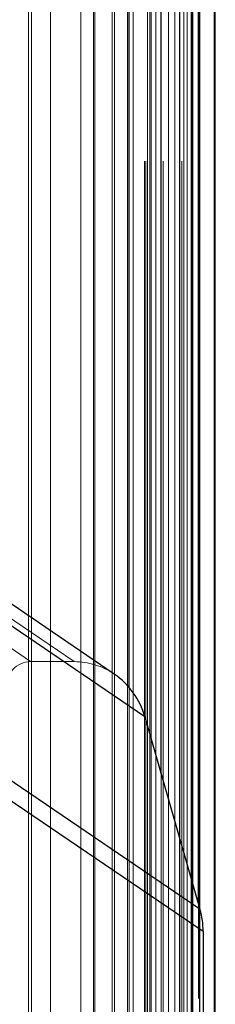
# Model space of a CAD drawing. Units: millimetres. Extents: x 150 to 7740, y 1550 to 5707.
# Drawn here: x 4002 to 4010, y 2426 to 2465 of the extents above; entities that cross this region are included whole.
import ezdxf

# ---------------------------------------------------------------- set-up
doc = ezdxf.new("R2010")
doc.units = ezdxf.units.MM
doc.linetypes.add('HIDDEN', pattern=[1.905, 1.27, -0.635])

msp = doc.modelspace()

# ---------------------------------------------------------------- linework, layer by layer
at = {"color": 7, "linetype": 'HIDDEN', "lineweight": 18, "ltscale": 50}
for p, q in [((4002.456, 2226.016), (4002.456, 5031.016)), ((4002.575, 2226.016), (4002.575, 5031.016)), ((4003.321, 2226.016), (4003.321, 5031.016)), ((4004.507, 2226.016), (4004.507, 5031.016)), ((4005.008, 5031.016), (4005.008, 2226.016)), ((4005.01, 2226.016), (4005.01, 5031.016)), ((4005.054, 2226.016), (4005.054, 5031.016)), ((4005.732, 2226.016), (4005.732, 5031.016)), ((4005.825, 2226.016), (4005.825, 5031.016)), ((4006.332, 2226.016), (4006.332, 5031.016)), ((4006.56, 2226.016), (4006.56, 5031.016)), ((4007.004, 5031.016), (4007.004, 2226.016)), ((4007.055, 5031.016), (4007.055, 2226.016)), ((4007.123, 2226.016), (4007.123, 5031.016)), ((4007.215, 2226.016), (4007.215, 5031.016)), ((4007.26, 2226.016), (4007.26, 5031.016)), ((4007.447, 2226.016), (4007.447, 5031.016)), ((4007.66, 2226.016), (4007.66, 5031.016)), ((4007.731, 5031.016), (4007.731, 2226.016)), ((4007.948, 2226.016), (4007.948, 5031.016)), ((4008.192, 2226.016), (4008.192, 5031.016)), ((4008.376, 5031.016), (4008.376, 2226.016)), ((4008.463, 5031.016), (4008.463, 2226.016)), ((4008.541, 2226.016), (4008.541, 5031.016)), ((4008.68, 2226.016), (4008.68, 5031.016)), ((4008.829, 2226.016), (4008.829, 5031.016)), ((4008.859, 5031.016), (4008.859, 2226.016)), ((4008.869, 2226.016), (4008.869, 5031.016)), ((4008.9, 2226.016), (4008.9, 5031.016)), ((4009.151, 2226.016), (4009.151, 5031.016)), ((4009.164, 2226.016), (4009.164, 5031.016)), ((4009.734, 2226.016), (4009.734, 5031.016)), ((4002.537, 2439.619), (3967.855, 2463.247)), ((4004.245, 2439.619), (3969.563, 2463.247)), ((4002.537, 2439.619), (4004.245, 2439.619)), ((4006.401, 2227.39), (4006.401, 2438.608)), ((4007.659, 2230.79), (4007.659, 2435.208)), ((4008.382, 2233.322), (4008.382, 2432.676)), ((4009.114, 2235.887), (4009.114, 2430.111))]:
    msp.add_line(p, q, dxfattribs=at)
at = {"color": 7, "linetype": 'Continuous', "lineweight": 25, "ltscale": 50}
for p, q in [((4009.773, 2421.51), (4009.773, 4835.522)), ((4009.114, 2430.111), (4009.114, 4826.921)), ((4008.382, 2432.676), (4008.382, 4824.356)), ((4007.659, 2435.208), (4007.659, 4821.824)), ((4005.821, 2439.129), (3972.215, 2462.024)), ((4007.02, 2437.448), (3972.338, 2461.076)), ((4009.176, 2429.893), (3974.494, 2453.52)), ((4009.298, 2429.017), (3974.617, 2452.645)), ((4007.02, 2437.448), (4009.176, 2429.893)), ((4009.298, 2429.017), (4009.298, 2421.51))]:
    msp.add_line(p, q, dxfattribs=at)
at = {"color": 8, "linetype": 'Continuous', "lineweight": 25, "ltscale": 50}
msp.add_line((4006.401, 2438.608), (4006.401, 4818.424), dxfattribs=at)
at = {"color": 7, "linetype": 'HIDDEN', "lineweight": 18, "ltscale": 2500}
for centre, major_axis, start_param, end_param in [((4002.537, 2438.603), (0, 1.015), 0, 1.570796), ((4004.245, 2436.572), (0, 3.046), 5.708172, 6.283185)]:
    msp.add_ellipse(centre, major_axis=major_axis, ratio=0.951251, start_param=start_param, end_param=end_param, dxfattribs=at)
at = {"color": 7, "linetype": 'Continuous', "lineweight": 25, "ltscale": 2500}
for centre, start_param, end_param in [((4004.245, 2436.572), 5.003846, 5.708172), ((4006.401, 2429.017), 4.712389, 5.003846)]:
    msp.add_ellipse(centre, major_axis=(0, 3.046), ratio=0.951251, start_param=start_param, end_param=end_param, dxfattribs=at)

doc.saveas('drawing.dxf')
